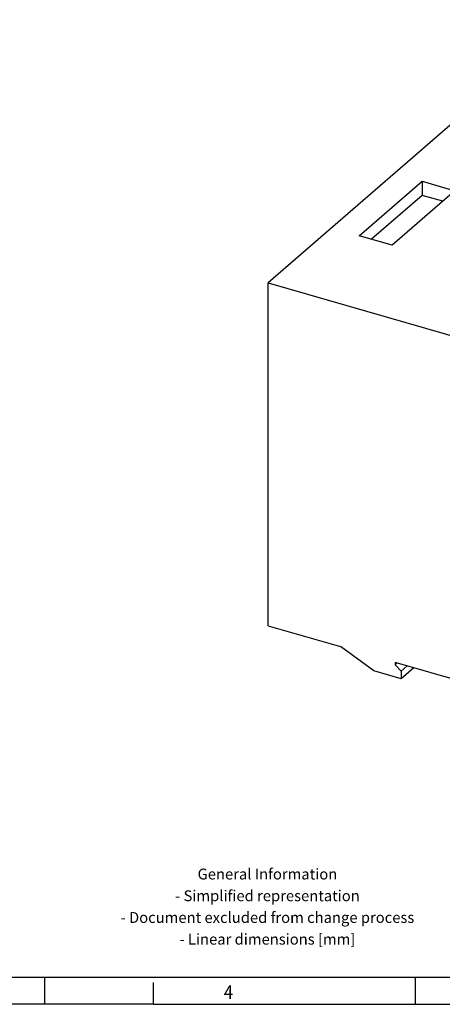
# Model space of a CAD drawing. Units: millimetres. Extents: x -76 to 344, y 227 to 524.
# Drawn here: x 130 to 208, y 227 to 409 of the extents above; entities that cross this region are included whole.
import ezdxf

# ---------------------------------------------------------------- set-up
doc = ezdxf.new("R2010")
doc.units = ezdxf.units.MM
doc.layers.add('1', color=7, linetype='Continuous')
doc.styles.add('CONVERTER_11', font='txt.shx', dxfattribs={"width": 0.9})

# ---------------------------------------------------------------- blocks, each defined once
blk = doc.blocks.new('SFP_1_20_230AC-select__1', base_point=(175.5010968731336, 271.2379017410815))
at = {"color": 7, "linetype": 'Continuous'}
for p, q in [((231.5010968731336, 408.7621007674196), (175.5010968731336, 360.2646781554911)), ((231.5010968731336, 408.7621007674196), (298.5314631259686, 389.4121007674429)), ((213.2673454852726, 387.1212088592422), (224.8673454852726, 397.1671035431417)), ((224.8673454852726, 397.1671035431417), (224.8673454852726, 394.5690273317884)), ((224.8673454852726, 397.1671035431417), (230.9295233117637, 395.4171035431417)), ((215.5173454852726, 386.4716898064039), (224.8673454852726, 394.5690273317884)), ((230.9295233117637, 395.4171035431417), (219.3295233117636, 385.3712088592422)), ((224.8673454852726, 394.5690273317884), (228.6795233117637, 393.4685463846267)), ((298.5314631259686, 389.4121007674429), (242.5314631259686, 340.9146781555143)), ((298.5314631259686, 389.4121007674429), (298.5314631259686, 381.6178721333829)), ((219.3295233117636, 385.3712088592422), (213.2673454852726, 387.1212088592422)), ((298.5314631259686, 381.6178721333829), (242.5314631259686, 333.1204495214544)), ((298.5314631259686, 381.6178721333829), (306.4988968407451, 379.3178721333946)), ((192.2673454852726, 368.934675379769), (203.8673454852726, 378.9805700636685)), ((203.8673454852726, 378.9805700636685), (203.8673454852726, 376.3824938523152)), ((203.8673454852726, 378.9805700636685), (209.9295233117637, 377.2305700636685)), ((306.4988968407451, 379.3178721333946), (250.4988968407451, 330.820449521466)), ((306.4988968407451, 379.3178721333946), (306.4988968407451, 319.7353243530101)), ((203.8673454852726, 376.3824938523152), (194.5173454852726, 368.2851563269307)), ((209.9295233117637, 377.2305700636685), (198.3295233117637, 367.184675379769)), ((207.6795233117636, 375.2820129051535), (203.8673454852726, 376.3824938523152)), ((198.3295233117637, 367.184675379769), (192.2673454852726, 368.934675379769)), ((175.5010968731336, 297.044823679227), (175.5010968731336, 360.2646781554911)), ((175.5010968731336, 360.2646781554911), (242.5314631259686, 340.9146781555143)), ((242.5314631259686, 340.9146781555143), (242.5314631259686, 333.1204495214544)), ((242.5314631259686, 333.1204495214544), (250.4988968407451, 330.820449521466)), ((250.4988968407451, 330.820449521466), (250.4988968407451, 271.2379017410815)), ((306.4988968407451, 319.7353243530101), (250.4988968407451, 271.2379017410815)), ((175.5010968731336, 297.044823679227), (188.8458583649092, 293.192522859453)), ((194.9430641466211, 288.7332205065075), (188.8458583649092, 293.192522859453)), ((200.0155294607561, 287.2689258992221), (194.9430641466211, 288.7332205065075)), ((198.8959312834508, 290.2913167070053), (198.8959312834508, 289.8521451933034)), ((225.0608073389652, 282.7381675900231), (198.8959312834508, 290.2913167070053)), ((199.2762649709352, 290.1815238285798), (198.8959312834508, 289.8521451933034)), ((198.8959312834508, 289.8521451933034), (200.015529460756, 288.662753248646)), ((201.1460072430439, 289.6417757265212), (200.015529460756, 288.662753248646)), ((202.3530971361346, 289.2933188891652), (200.0155294607561, 287.2689258992221)), ((200.015529460756, 288.662753248646), (200.0155294607561, 287.2689258992221)), ((224.7403574930299, 282.8306734924293), (223.4976542892558, 281.7544609485966)), ((223.4976542892558, 281.7544609485966), (225.0608073389652, 282.7381675900231)), ((227.1162109385653, 277.9879017410815), (223.4976542892558, 281.7544609485966)), ((250.4988968407451, 271.2379017410815), (227.1162109385653, 277.9879017410815))]:
    blk.add_line(p, q, dxfattribs=at)
blk = doc.blocks.new('Allg1', base_point=(241.0000000000002, 339.9999999999999))
blk.add_blockref('SFP_1_20_230AC-select__1', (175.5010968731336, 271.2379017410815))
blk = doc.blocks.new('_rahmen', base_point=(339.2999999999319, 227.2500807434202))
at = {"layer": '1', "color": 6, "linetype": 'Continuous'}
blk.add_line((65.96666666659883, 232.2500807434202), (209.755195473182, 232.2500807434171), dxfattribs=at)
at = {"layer": '1', "color": 2, "linetype": 'Continuous'}
for p, q in [((134.2999999999319, 227.2500807434202), (134.2999999999319, 232.2500807434202)), ((154.2999999999291, 227.2500807434202), (154.2999999999291, 231.2500807434202)), ((202.6333333332653, 227.2500807434202), (202.6333333332653, 232.2500807434173)), ((202.6333333332653, 232.2500807434173), (202.6333333332653, 232.2500807434202)), ((134.2999999999319, 227.2500807434202), (65.96666666659883, 227.2500807434202)), ((154.2999999999291, 227.2500807434202), (134.2999999999319, 227.2500807434202)), ((154.2999999999291, 227.2500807434202), (202.6333333332653, 227.2500807434202)), ((202.6333333332653, 227.2500807434202), (270.9666666665985, 227.2500807434202))]:
    blk.add_line(p, q, dxfattribs=at)
at = {"layer": '1', "color": 7, "style": 'CONVERTER_11', "width": 0.9}
blk.add_text('4', height=2.5, dxfattribs=at).set_placement((167.2999999999319, 228.2500807434202))
at = {"layer": '1', "color": 2, "insert": (175.3441722039724, 245.0000807434184), "char_height": 2, "attachment_point": 5, "line_spacing_factor": 1.20048019207683, "style": 'CONVERTER_11'}
blk.add_mtext('General Information\\P- Simplified representation\\P- Document excluded from change process\\P- Linear dimensions [mm]', dxfattribs=at)
blk = doc.blocks.new('A3I_CS', base_point=(339.2999999999319, 227.2500807434202))
at = {"layer": '1'}
blk.add_blockref('_rahmen', (339.2999999999319, 227.2500807434202), dxfattribs=at)
blk = doc.blocks.new('1')
for name, p in [('A3I_CS', (339.2999999999319, 227.2500807434202)), ('Allg1', (241.0000000000002, 339.9999999999999))]:
    blk.add_blockref(name, p)

msp = doc.modelspace()

# ---------------------------------------------------------------- block references
at = {"layer": '1'}
msp.add_blockref('1', (0, 0), dxfattribs=at)

doc.saveas('drawing.dxf')
